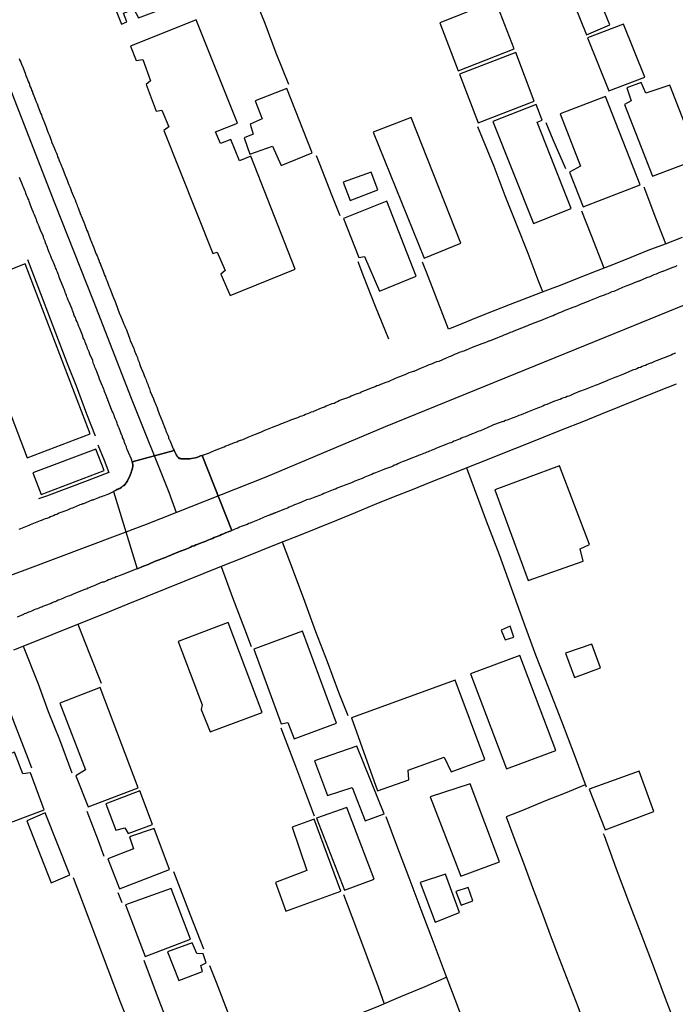
# Model space of a CAD drawing. Units: millimetres. Extents: x 173491 to 175910, y 1665949 to 1668728.
# Drawn here: x 175728 to 175826, y 1667730 to 1667877 of the extents above; entities that cross this region are included whole.
import ezdxf

# ---------------------------------------------------------------- set-up
doc = ezdxf.new("R2010")
doc.units = ezdxf.units.MM
doc.header["$MEASUREMENT"] = 0
for name, color, linetype in [('IMAGEM', 7, 'Continuous'), ('V-CRUZAMENTO', 1, 'Continuous'), ('V-EDIFICACAO', 2, 'Continuous'), ('V-EIXO_DE_LOGRADOURO', 3, 'Continuous'), ('V-LOTE', 1, 'Continuous'), ('V-QUADRA', 2, 'Continuous'), ('V-TESTADA', 5, 'Continuous')]:
    doc.layers.add(name, color=color, linetype=linetype)
picture_1 = doc.add_image_def('image1.jpg', size_in_pixel=(4029, 4628))

msp = doc.modelspace()

# ---------------------------------------------------------------- linework, layer by layer
at = {"layer": 'V-CRUZAMENTO'}
for points in [[(175755.53, 1667812.13), (175755.28, 1667812.06), (175755.09, 1667811.99), (175754.73, 1667811.84), (175753.68, 1667811.61), (175753.66, 1667811.63), (175753.32, 1667811.65), (175753.02, 1667811.61), (175752.72, 1667811.61), (175752.42, 1667811.65), (175752.32, 1667811.65), (175752.23, 1667811.71), (175752.08, 1667811.73), (175751.99, 1667811.82), (175751.87, 1667811.95), (175751.76, 1667812.1), (175751.74, 1667812.14), (175751.68, 1667812.21), (175751.66, 1667812.25), (175751.62, 1667812.27), (175751.32, 1667812.89), (175745.09, 1667811.19), (175745.13, 1667810.97), (175745.16, 1667810.76), (175745.18, 1667810.5), (175745.11, 1667810.29), (175745.07, 1667810.03), (175744.96, 1667809.78), (175744.92, 1667809.57), (175744.77, 1667809.2), (175744.39, 1667808.33), (175744.15, 1667808.07), (175743.99, 1667807.86), (175743.77, 1667807.64), (175743.67, 1667807.54), (175743.56, 1667807.48), (175743.54, 1667807.45), (175743.46, 1667807.37), (175743.41, 1667807.35), (175743.22, 1667807.22), (175742.97, 1667807.11), (175742.86, 1667807.07), (175742.79, 1667807.05), (175742.75, 1667807.03), (175742.66, 1667806.96), (175742.58, 1667806.9), (175742.3, 1667806.73), (175745.82, 1667795.2), (175746.08, 1667795.33), (175746.33, 1667795.42), (175746.63, 1667795.54), (175746.89, 1667795.63), (175747.18, 1667795.76), (175747.44, 1667795.86), (175747.87, 1667796.05), (175748.65, 1667796.38), (175748.8, 1667796.44), (175749.1, 1667796.57), (175749.36, 1667796.65), (175749.61, 1667796.76), (175749.91, 1667796.86), (175750.17, 1667796.97), (175750.47, 1667797.1), (175750.72, 1667797.2), (175751.02, 1667797.33), (175751.21, 1667797.4), (175751.53, 1667797.55), (175752.4, 1667797.89), (175752.43, 1667797.91), (175752.68, 1667797.97), (175752.98, 1667798.1), (175753.24, 1667798.18), (175753.49, 1667798.31), (175753.79, 1667798.44), (175754.04, 1667798.57), (175754.34, 1667798.65), (175754.6, 1667798.78), (175754.79, 1667798.85), (175755.15, 1667798.99), (175756.2, 1667799.4), (175756.26, 1667799.44), (175756.52, 1667799.55), (175756.77, 1667799.63), (175757.07, 1667799.76), (175757.33, 1667799.87), (175757.62, 1667800), (175757.88, 1667800.08), (175758.14, 1667800.19), (175758.43, 1667800.32), (175758.62, 1667800.38), (175758.99, 1667800.57), (175759.98, 1667800.93)], [(175755.53, 1667812.13), (175755.28, 1667812.06), (175755.09, 1667811.99), (175754.73, 1667811.84), (175753.68, 1667811.61), (175753.66, 1667811.63), (175753.32, 1667811.65), (175752.87, 1667811.59), (175752.42, 1667811.65), (175752.15, 1667811.65), (175751.67, 1667812.17), (175751.32, 1667812.89), (175745.1, 1667811.19), (175745.19, 1667810.54), (175745.11, 1667810.29), (175745.07, 1667810.03), (175744.96, 1667809.78), (175744.92, 1667809.57), (175744.77, 1667809.2), (175744.39, 1667808.33), (175744.15, 1667808.07), (175743.8, 1667807.61), (175743.58, 1667807.49), (175743.38, 1667807.29), (175742.81, 1667807.04), (175742.3, 1667806.73), (175745.81, 1667795.23), (175746.33, 1667795.42), (175746.63, 1667795.54), (175746.89, 1667795.63), (175747.18, 1667795.76), (175747.44, 1667795.86), (175747.87, 1667796.05), (175748.65, 1667796.38), (175748.8, 1667796.44), (175749.1, 1667796.57), (175749.36, 1667796.65), (175749.61, 1667796.76), (175749.91, 1667796.86), (175750.17, 1667796.97), (175750.47, 1667797.1), (175750.72, 1667797.2), (175751.02, 1667797.33), (175751.21, 1667797.4), (175751.53, 1667797.55), (175752.4, 1667797.89), (175752.43, 1667797.91), (175752.68, 1667797.97), (175752.98, 1667798.1), (175753.24, 1667798.18), (175753.49, 1667798.31), (175753.79, 1667798.44), (175754.04, 1667798.57), (175754.34, 1667798.65), (175754.6, 1667798.78), (175754.79, 1667798.85), (175755.15, 1667798.99), (175756.2, 1667799.4), (175756.34, 1667799.49), (175756.77, 1667799.63), (175757.07, 1667799.76), (175757.33, 1667799.87), (175757.62, 1667800), (175757.88, 1667800.08), (175758.14, 1667800.19), (175758.43, 1667800.32), (175758.62, 1667800.38), (175758.99, 1667800.57), (175759.98, 1667800.93)]]:
    msp.add_lwpolyline(points, close=True, dxfattribs=at)
for points in [[(175745.09, 1667811.19), (175751.32, 1667812.89)], [(175755.53, 1667812.13), (175759.98, 1667800.93)], [(175742.3, 1667806.73), (175745.82, 1667795.2)]]:
    msp.add_lwpolyline(points, dxfattribs=at)
at = {"layer": 'V-EDIFICACAO'}
for points in [[(175739.79, 1667885.79), (175743.47, 1667876.53), (175744.25, 1667876.87), (175743.75, 1667878.17), (175745.31, 1667878.78), (175745.99, 1667877.47), (175753.5, 1667880.3), (175749.88, 1667889.57), (175739.79, 1667885.79)], [(175811.14, 1667889.35), (175807.68, 1667888.04), (175812.94, 1667874.95), (175816.43, 1667876.42), (175811.14, 1667889.35)], [(175791.01, 1667876.72), (175793.76, 1667869.58), (175802.12, 1667872.84), (175799.35, 1667880.04), (175791.01, 1667876.72)], [(175754.63, 1667877.19), (175744.83, 1667873.23), (175744.83, 1667873.23), (175745.68, 1667871.1), (175746.64, 1667871.25), (175747.83, 1667868.07), (175747.16, 1667867.52), (175748.65, 1667863.53), (175749.49, 1667863.69), (175750.53, 1667861.2), (175749.8, 1667860.64), (175757.12, 1667842.27), (175757.79, 1667842.47), (175758.96, 1667839.74), (175758.33, 1667839.22), (175759.7, 1667836.01), (175769.44, 1667839.94), (175762.81, 1667856.8), (175761.09, 1667856.12), (175759.81, 1667859.31), (175758.25, 1667858.72), (175757.54, 1667860.44), (175757.54, 1667860.44), (175760.79, 1667861.77), (175754.63, 1667877.19)], [(175818.45, 1667876.51), (175813.08, 1667874.5), (175816.27, 1667866.56), (175821.63, 1667868.63), (175818.45, 1667876.51)], [(175793.95, 1667869.07), (175796.77, 1667861.79), (175805.14, 1667865.05), (175802.37, 1667872.3), (175793.95, 1667869.07)], [(175818.96, 1667867.01), (175819.59, 1667865.08), (175818.62, 1667864.56), (175822.82, 1667853.86), (175829.65, 1667856.42), (175825.41, 1667867.42), (175821.79, 1667866.22), (175821.12, 1667867.8), (175818.96, 1667867.01)], [(175763.44, 1667865.06), (175764.49, 1667862.38), (175762.71, 1667861.6), (175763.13, 1667860.13), (175761.79, 1667859.56), (175762.66, 1667857.1), (175766.02, 1667858.31), (175767.33, 1667855.44), (175771.95, 1667857.33), (175768.19, 1667866.95), (175763.44, 1667865.06)], [(175808.99, 1667863.12), (175812.04, 1667855.33), (175810.39, 1667854.41), (175812.46, 1667849.26), (175820.95, 1667852.52), (175815.79, 1667865.71), (175808.99, 1667863.12)], [(175798.93, 1667861.98), (175805.01, 1667846.79), (175810.65, 1667849.03), (175805.59, 1667861.9), (175806.29, 1667862.21), (175805.41, 1667864.53), (175798.93, 1667861.98)], [(175781.08, 1667860.39), (175788.67, 1667841.59), (175794.15, 1667843.83), (175786.74, 1667862.58), (175781.08, 1667860.39)], [(175776.61, 1667852.95), (175777.65, 1667850.21), (175781.79, 1667851.78), (175780.76, 1667854.45), (175776.61, 1667852.95)], [(175776.62, 1667847.54), (175778.95, 1667841.67), (175779.75, 1667841.84), (175782.03, 1667836.65), (175787.51, 1667838.92), (175783.11, 1667850.11), (175783.11, 1667850.11), (175776.62, 1667847.54)], [(175729.07, 1667840.76), (175719.72, 1667837.05), (175729.39, 1667811.76), (175738.8, 1667815.34), (175729.07, 1667840.76)], [(175730.25, 1667809.53), (175731.49, 1667806.31), (175740.89, 1667809.9), (175739.66, 1667813.07), (175730.25, 1667809.53)], [(175799.23, 1667807.01), (175804.24, 1667793.44), (175804.24, 1667793.44), (175804.24, 1667793.44), (175804.24, 1667793.44), (175812.43, 1667796.35), (175811.97, 1667798.19), (175813.37, 1667798.83), (175808.92, 1667810.6), (175799.23, 1667807.01)], [(175751.93, 1667784.37), (175755.5, 1667774.88), (175755.39, 1667774.19), (175756.7, 1667770.86), (175764.49, 1667773.76), (175759.41, 1667787.17), (175751.93, 1667784.37)], [(175770.5, 1667785.89), (175763.23, 1667783.19), (175767.32, 1667772.07), (175768.33, 1667772.24), (175769.28, 1667769.84), (175775.57, 1667772.17), (175770.5, 1667785.89)], [(175800.21, 1667786.05), (175800.77, 1667784.62), (175802.06, 1667785.02), (175801.51, 1667786.64), (175800.21, 1667786.05)], [(175809.8, 1667782.59), (175811.14, 1667779), (175815.03, 1667780.42), (175813.75, 1667783.96), (175809.8, 1667782.59)], [(175803, 1667782.25), (175795.61, 1667779.53), (175801, 1667765.36), (175808.35, 1667768.09), (175803, 1667782.25), (175803, 1667782.25)], [(175777.84, 1667772.97), (175777.84, 1667772.97), (175777.84, 1667772.97), (175781.72, 1667762.05), (175786.39, 1667763.71), (175786.29, 1667765.14), (175791.7, 1667767.1), (175792.73, 1667764.9), (175797.73, 1667766.74), (175793.33, 1667778.56), (175777.84, 1667772.97)], [(175740.3, 1667777.49), (175734.28, 1667775.15), (175738.08, 1667765.17), (175736.64, 1667764.31), (175738.5, 1667759.65), (175745.96, 1667762.52), (175740.3, 1667777.49), (175740.3, 1667777.49)], [(175720.37, 1667765.24), (175719.85, 1667766.16), (175714.06, 1667763.96), (175716.71, 1667757.14), (175718.48, 1667757.61), (175720.17, 1667753.35), (175725.2, 1667755.22), (175724.84, 1667756.58), (175724.84, 1667756.58), (175731.94, 1667759.24), (175729.9, 1667764.74), (175728.76, 1667764.58), (175727.47, 1667767.81), (175720.37, 1667765.24)], [(175772.3, 1667766.53), (175774.23, 1667761.36), (175777.95, 1667762.58), (175779.85, 1667757.59), (175782.71, 1667758.64), (175782.71, 1667758.64), (175778.64, 1667768.73), (175772.3, 1667766.53)], [(175813.33, 1667762.3), (175815.73, 1667756.25), (175822.99, 1667758.98), (175820.82, 1667764.99), (175813.33, 1667762.3)], [(175741.15, 1667760.1), (175742.65, 1667756.18), (175743.95, 1667756.53), (175744.46, 1667755.69), (175748.09, 1667757.05), (175746.2, 1667762.06), (175741.15, 1667760.1)], [(175789.6, 1667761.15), (175794.15, 1667749.3), (175799.94, 1667751.44), (175795.55, 1667763.12), (175789.6, 1667761.15)], [(175732.09, 1667758.75), (175729.31, 1667757.58), (175732.99, 1667748.32), (175735.78, 1667749.53), (175732.09, 1667758.75)], [(175772.61, 1667757.96), (175772.61, 1667757.96), (175776.81, 1667747.21), (175781.2, 1667748.86), (175777.14, 1667759.59), (175772.61, 1667757.96)], [(175768.99, 1667756.62), (175771.14, 1667750.17), (175766.46, 1667748.38), (175768.02, 1667744.1), (175776.25, 1667747.06), (175772.28, 1667757.82), (175768.99, 1667756.62)], [(175744.66, 1667755.17), (175745.27, 1667753.39), (175741.45, 1667751.92), (175743.17, 1667747.43), (175750.65, 1667750.3), (175748.35, 1667756.43), (175744.66, 1667755.17)], [(175788.11, 1667748.38), (175790.32, 1667742.44), (175793.99, 1667743.88), (175791.85, 1667749.61), (175788.11, 1667748.38)], [(175744.09, 1667745.03), (175747.01, 1667737.33), (175753.8, 1667739.9), (175750.9, 1667747.48), (175744.09, 1667745.03)], [(175793.43, 1667747.05), (175794.19, 1667745), (175795.94, 1667745.65), (175795.26, 1667747.61), (175793.43, 1667747.05)], [(175750.36, 1667738), (175752.02, 1667733.75), (175755.55, 1667735.08), (175755.34, 1667735.98), (175756.1, 1667736.37), (175755.66, 1667737.7), (175754.71, 1667737.75), (175754.01, 1667739.35), (175750.36, 1667738)]]:
    msp.add_lwpolyline(points, close=True, dxfattribs=at)
at = {"layer": 'V-EIXO_DE_LOGRADOURO'}
for points in [[(175690.34, 1667956.54), (175699.11, 1667937.26), (175704.55, 1667922.68), (175710.3, 1667908.1), (175716.05, 1667893.52), (175722.1, 1667879), (175727.79, 1667864.42), (175733.48, 1667849.84), (175739.23, 1667835.26), (175744.92, 1667820.68), (175750.55, 1667806.65), (175751.66, 1667803.63)], [(175514.75, 1667710.89), (175531.76, 1667715.6), (175548.77, 1667720.8), (175566.02, 1667729.79), (175584.01, 1667737.44), (175602.36, 1667744.48), (175620.71, 1667751.64), (175639.06, 1667758.8), (175657.41, 1667765.96), (175675.76, 1667773.97), (175693.99, 1667781.62), (175711.73, 1667788.66), (175729.47, 1667795.21), (175747.21, 1667801.88), (175765.07, 1667808.92), (175782.93, 1667816.44), (175800.79, 1667823.72), (175818.65, 1667831), (175836.51, 1667838.28), (175854.25, 1667845.56), (175871.99, 1667852.84), (175889.73, 1667859.63), (175903.46, 1667864.71)]]:
    msp.add_lwpolyline(points, dxfattribs=at)
at = {"layer": 'V-LOTE'}
for points in [[(175768.46, 1667867.54), (175766.6, 1667872.21), (175764.95, 1667876.61), (175763.2, 1667880.94), (175761.49, 1667885.32), (175759.78, 1667889.7), (175758.12, 1667894.1), (175756.41, 1667898.43), (175754.7, 1667902.76), (175753, 1667907.09), (175751.3, 1667911.42), (175749.64, 1667915.77), (175747.98, 1667920.12), (175746.27, 1667924.4), (175744.61, 1667928.73), (175742.9, 1667933.05), (175741.56, 1667936.48)], [(175809.83, 1667854.94), (175807.96, 1667859.28), (175806.91, 1667861.8)], [(175806.42, 1667836.57), (175805.74, 1667838.31), (175804.21, 1667842.28), (175802.48, 1667846.66), (175800.78, 1667850.91), (175799.12, 1667855.26), (175797.39, 1667859.53), (175796.71, 1667861.2)], [(175776.15, 1667847.91), (175774.86, 1667851.17), (175773.21, 1667855.39), (175772.6, 1667856.87)], [(175824.78, 1667843.74), (175823.3, 1667847.57), (175821.54, 1667852.18)], [(175815.58, 1667840.11), (175813.62, 1667845.06), (175812.26, 1667848.61)], [(175827.25, 1667844.67), (175824.68, 1667843.7), (175822.11, 1667842.73), (175819.54, 1667841.68), (175816.97, 1667840.63), (175814.4, 1667839.67), (175811.83, 1667838.65), (175809.26, 1667837.63), (175806.69, 1667836.67), (175804.12, 1667835.67), (175801.55, 1667834.67), (175798.98, 1667833.67), (175796.38, 1667832.61), (175793.74, 1667831.56), (175792.3, 1667831)], [(175783.39, 1667829.52), (175781.44, 1667834.39), (175779.66, 1667838.81), (175778.83, 1667841.04)], [(175792.3, 1667831), (175789.02, 1667839.48), (175788.43, 1667841)], [(175727.4, 1667783.09), (175730.26, 1667784.24), (175733.12, 1667785.39), (175735.98, 1667786.56), (175738.82, 1667787.68), (175741.66, 1667788.83), (175744.49, 1667789.98), (175747.32, 1667791.12), (175750.15, 1667792.26), (175752.98, 1667793.4), (175755.81, 1667794.54), (175758.64, 1667795.68), (175761.47, 1667796.82), (175764.3, 1667797.96), (175767.13, 1667799.08), (175769.96, 1667800.2), (175772.79, 1667801.34), (175775.62, 1667802.49), (175778.45, 1667803.64), (175781.28, 1667804.79), (175784.11, 1667805.94), (175786.92, 1667807.06), (175789.73, 1667808.18), (175792.54, 1667809.3), (175795.35, 1667810.42), (175798.16, 1667811.54), (175800.97, 1667812.66), (175803.78, 1667813.78), (175806.61, 1667814.92), (175809.44, 1667816.04), (175812.27, 1667817.16), (175815.1, 1667818.28), (175817.93, 1667819.45), (175820.76, 1667820.57), (175823.59, 1667821.72), (175826.39, 1667822.81)], [(175795, 1667810.28), (175797.95, 1667802.35), (175799.88, 1667797.36), (175801.68, 1667792.37), (175803.48, 1667787.38), (175805.32, 1667782.39), (175807.27, 1667777.42), (175809.22, 1667772.45), (175811.1, 1667767.48), (175812.87, 1667762.66)], [(175767.47, 1667799.22), (175769.14, 1667794.89), (175770.8, 1667790.38), (175772.47, 1667785.87), (175774.2, 1667781.36), (175775.89, 1667776.8), (175777.27, 1667773.33)], [(175758.34, 1667795.56), (175760.05, 1667790.91), (175761.83, 1667786.24), (175762.85, 1667783.61)], [(175736.94, 1667786.94), (175738.7, 1667782.5), (175740.42, 1667778.12)], [(175728.81, 1667783.66), (175731.01, 1667778.03), (175732.52, 1667773.91), (175734.2, 1667769.71), (175736.08, 1667764.76)], [(175723.82, 1667781.65), (175725.73, 1667776.64), (175727.6, 1667771.8), (175729.47, 1667766.96), (175730.04, 1667765.48)], [(175767.29, 1667771.48), (175769.49, 1667765.74), (175771.28, 1667760.95), (175772.28, 1667758.34)], [(175812.76, 1667762.97), (175809.74, 1667761.7), (175806.58, 1667760.48), (175803.38, 1667759.13), (175800.92, 1667758.19), (175802.24, 1667754.7), (175803.56, 1667751.16), (175804.88, 1667747.62), (175806.2, 1667744.08), (175807.52, 1667740.54), (175808.84, 1667737), (175810.25, 1667733.46), (175811.65, 1667729.88), (175812.95, 1667726.3), (175814.25, 1667722.72), (175815.57, 1667719.05), (175817.04, 1667715.38), (175818.49, 1667711.62), (175819.89, 1667707.76), (175821.3, 1667703.9), (175822.77, 1667700.04), (175824.22, 1667696.18), (175825.55, 1667692.72)], [(175738.29, 1667759.03), (175739.97, 1667754.63), (175740.82, 1667752.3)], [(175810.08, 1667686.71), (175809.28, 1667688.8), (175808.6, 1667690.25), (175806.61, 1667695.32), (175804.74, 1667700.34), (175802.98, 1667705.3), (175801.09, 1667710.21), (175799.2, 1667715.12), (175797.31, 1667720.16), (175795.51, 1667725.03), (175793.71, 1667729.88), (175791.89, 1667734.68), (175790.07, 1667739.48), (175788.25, 1667744.28), (175786.43, 1667749.08), (175784.61, 1667753.88), (175783, 1667758.16)], [(175837.33, 1667697.39), (175835.74, 1667701.81), (175833.85, 1667706.85), (175832.05, 1667711.72), (175830.24, 1667716.55), (175828.39, 1667721.38), (175826.56, 1667726.27), (175824.73, 1667731.07), (175822.93, 1667735.88), (175821.12, 1667740.69), (175819.27, 1667745.47), (175817.44, 1667750.38), (175815.61, 1667755.36), (175815.48, 1667755.65)], [(175751.26, 1667749.99), (175753.73, 1667743.55), (175755.74, 1667738.45)], [(175732.6, 1667698.58), (175735.81, 1667699.78), (175739.48, 1667701.08), (175743.17, 1667702.45), (175746.75, 1667703.71), (175750.33, 1667704.97), (175752.79, 1667705.92), (175750.88, 1667710.83), (175749.01, 1667715.76), (175747.14, 1667720.69), (175745.27, 1667725.62), (175743.34, 1667730.52), (175741.5, 1667735.4), (175739.66, 1667740.28), (175737.82, 1667745.16), (175736.28, 1667749.05)], [(175742.93, 1667746.87), (175743.52, 1667745.4)], [(175776.65, 1667746.6), (175778.45, 1667741.84), (175780.11, 1667737.31), (175781.82, 1667732.78), (175782.72, 1667730.25)], [(175746.82, 1667736.76), (175748.96, 1667731.07), (175750.88, 1667726.08), (175752.8, 1667721.09), (175754.68, 1667716.08), (175756.56, 1667711.07), (175758.54, 1667706.06), (175760.42, 1667701.05), (175762.3, 1667696.04), (175764.18, 1667691.03), (175766.06, 1667686.02), (175768, 1667681.01), (175769.94, 1667676), (175771.48, 1667671.81)], [(175756.61, 1667735.97), (175757.62, 1667733.5), (175759.5, 1667728.55), (175761.38, 1667723.6), (175763.26, 1667718.65), (175765.18, 1667713.72), (175767.1, 1667708.79), (175768.96, 1667703.86), (175770.81, 1667698.93), (175772.67, 1667694.22), (175774.46, 1667689.49), (175776.25, 1667684.76), (175778.13, 1667679.99), (175779.94, 1667675.09)], [(175792.05, 1667734.24), (175788.79, 1667732.81), (175785.17, 1667731.28), (175781.55, 1667729.75), (175777.93, 1667728.29), (175774.31, 1667726.83), (175770.69, 1667725.3), (175767.07, 1667723.83), (175763.49, 1667722.28), (175762.09, 1667721.73)]]:
    msp.add_lwpolyline(points, dxfattribs=at)
at = {"layer": 'V-QUADRA'}
for points in [[(175728.2, 1667871.39), (175728.3, 1667871.09), (175728.43, 1667870.84), (175728.54, 1667870.58), (175728.65, 1667870.33), (175728.67, 1667870.26), (175729.07, 1667869.22), (175729.2, 1667868.87), (175729.2, 1667868.87), (175729.33, 1667868.54), (175729.44, 1667868.28), (175729.54, 1667867.98), (175729.67, 1667867.73), (175729.75, 1667867.47), (175729.84, 1667867.17), (175729.97, 1667866.92), (175730.05, 1667866.66), (175730.16, 1667866.41), (175730.18, 1667866.34), (175730.59, 1667865.32), (175730.73, 1667864.95), (175730.86, 1667864.62), (175730.97, 1667864.36), (175731.07, 1667864.06), (175731.2, 1667863.81), (175731.29, 1667863.55), (175731.37, 1667863.25), (175731.5, 1667863), (175731.59, 1667862.74), (175731.61, 1667862.63), (175732.05, 1667861.57), (175732.2, 1667861.16), (175732.33, 1667860.87), (175732.44, 1667860.57), (175732.52, 1667860.31), (175732.65, 1667860.01), (175732.76, 1667859.76), (175732.89, 1667859.46), (175732.97, 1667859.2), (175733.04, 1667858.97), (175733.48, 1667857.97), (175733.63, 1667857.59), (175733.76, 1667857.29), (175733.84, 1667857.03), (175733.93, 1667856.73), (175734.06, 1667856.48), (175734.16, 1667856.18), (175734.27, 1667855.92), (175734.4, 1667855.63), (175734.51, 1667855.33), (175734.59, 1667855.13), (175734.99, 1667854.07), (175735.14, 1667853.71), (175735.17, 1667853.64), (175735.19, 1667853.62), (175735.23, 1667853.56), (175735.31, 1667853.37), (175735.4, 1667853.11), (175735.53, 1667852.81), (175735.63, 1667852.56), (175735.76, 1667852.26), (175735.85, 1667852), (175735.95, 1667851.71), (175735.98, 1667851.64), (175736.4, 1667850.62), (175736.53, 1667850.28), (175736.66, 1667849.96), (175736.78, 1667849.66), (175736.87, 1667849.4), (175737, 1667849.11), (175737.1, 1667848.81), (175737.19, 1667848.55), (175737.29, 1667848.25), (175737.42, 1667848), (175737.45, 1667847.93), (175737.83, 1667846.98), (175738, 1667846.59), (175738.1, 1667846.29), (175738.19, 1667846.04), (175738.32, 1667845.74), (175738.43, 1667845.48), (175738.53, 1667845.19), (175738.66, 1667844.89), (175738.74, 1667844.63), (175738.85, 1667844.33), (175738.88, 1667844.23), (175739.34, 1667843.16), (175739.49, 1667842.76), (175739.6, 1667842.46), (175739.7, 1667842.2), (175739.85, 1667841.93), (175739.98, 1667841.56), (175740.11, 1667841.27), (175740.21, 1667840.97), (175740.32, 1667840.71), (175740.34, 1667840.65), (175740.73, 1667839.65), (175740.85, 1667839.34), (175740.96, 1667839.05), (175741.07, 1667838.8), (175741.15, 1667838.54), (175741.26, 1667838.28), (175741.39, 1667837.99), (175741.47, 1667837.69), (175741.6, 1667837.43), (175741.71, 1667837.13), (175741.79, 1667836.94), (175742.19, 1667835.9), (175742.34, 1667835.55), (175742.34, 1667835.55), (175742.47, 1667835.22), (175742.56, 1667834.96), (175742.66, 1667834.66), (175742.79, 1667834.41), (175742.88, 1667834.15), (175743, 1667833.85), (175743.09, 1667833.6), (175743.2, 1667833.3), (175743.22, 1667833.23), (175743.67, 1667832.15), (175743.81, 1667831.72), (175743.96, 1667831.42), (175744.07, 1667831.17), (175744.2, 1667830.91), (175744.33, 1667830.61), (175744.43, 1667830.36), (175744.54, 1667830.06), (175744.62, 1667829.8), (175744.73, 1667829.51), (175744.78, 1667829.31), (175745.31, 1667828.1), (175745.37, 1667827.93), (175745.44, 1667827.76), (175745.48, 1667827.63), (175745.56, 1667827.42), (175745.65, 1667827.16), (175745.75, 1667826.95), (175745.84, 1667826.74), (175745.9, 1667826.48), (175746.01, 1667826.27), (175746.09, 1667826.08), (175746.16, 1667825.8), (175746.24, 1667825.59), (175746.25, 1667825.52), (175746.78, 1667824.35), (175746.88, 1667824.05), (175746.97, 1667823.84), (175747.05, 1667823.63), (175747.14, 1667823.41), (175747.22, 1667823.2), (175747.31, 1667822.99), (175747.39, 1667822.79), (175747.48, 1667822.52), (175747.56, 1667822.31), (175747.65, 1667822.09), (175747.73, 1667821.88), (175747.78, 1667821.69), (175748.25, 1667820.6), (175748.33, 1667820.3), (175748.44, 1667820.05), (175748.54, 1667819.83), (175748.65, 1667819.58), (175748.74, 1667819.4), (175748.97, 1667818.73), (175749.05, 1667818.51), (175749.08, 1667818.36), (175749.59, 1667817.15), (175749.72, 1667816.85), (175749.82, 1667816.64), (175749.86, 1667816.43), (175749.95, 1667816.25), (175750.06, 1667816), (175750.12, 1667815.83), (175750.21, 1667815.57), (175750.29, 1667815.36), (175750.38, 1667815.15), (175750.48, 1667814.93), (175750.51, 1667814.72), (175750.5, 1667814.65), (175750.57, 1667814.63), (175750.59, 1667814.59), (175750.74, 1667814.27), (175751.21, 1667813.1), (175751.32, 1667812.89), (175751.62, 1667812.27), (175751.66, 1667812.25), (175751.68, 1667812.21), (175751.74, 1667812.14), (175751.76, 1667812.1), (175751.87, 1667811.95), (175751.99, 1667811.82), (175752.08, 1667811.73), (175752.23, 1667811.71), (175752.32, 1667811.65), (175752.42, 1667811.65), (175752.72, 1667811.61), (175753.02, 1667811.61), (175753.32, 1667811.65), (175753.66, 1667811.63), (175753.68, 1667811.61), (175754.73, 1667811.84), (175755.09, 1667811.99), (175755.28, 1667812.06), (175755.62, 1667812.16), (175755.66, 1667812.16), (175755.73, 1667812.21), (175755.9, 1667812.27), (175756.18, 1667812.37), (175756.45, 1667812.48), (175756.73, 1667812.59), (175756.73, 1667812.59), (175757, 1667812.74), (175757.28, 1667812.82), (175757.6, 1667812.99), (175758.43, 1667813.29), (175758.79, 1667813.44), (175759.07, 1667813.55), (175759.41, 1667813.67), (175759.71, 1667813.8), (175760.03, 1667813.93), (175760.35, 1667814.06), (175760.69, 1667814.19), (175760.97, 1667814.31), (175761.25, 1667814.4), (175761.31, 1667814.42), (175761.5, 1667814.46), (175762.52, 1667814.93), (175762.99, 1667815.12), (175763.33, 1667815.27), (175763.63, 1667815.38), (175763.97, 1667815.51), (175764.27, 1667815.63), (175764.61, 1667815.76), (175764.91, 1667815.89), (175765.06, 1667815.96), (175766.02, 1667816.34), (175766.44, 1667816.51), (175766.7, 1667816.59), (175767, 1667816.72), (175767.29, 1667816.85), (175767.59, 1667816.97), (175767.93, 1667817.1), (175768.23, 1667817.19), (175768.57, 1667817.34), (175768.76, 1667817.43), (175769.81, 1667817.81), (175770.21, 1667817.98), (175770.45, 1667818.04), (175770.7, 1667818.17), (175770.96, 1667818.28), (175771.3, 1667818.38), (175771.58, 1667818.51), (175771.85, 1667818.64), (175772.15, 1667818.72), (175772.22, 1667818.73), (175773.35, 1667819.23), (175773.81, 1667819.4), (175774.07, 1667819.53), (175774.33, 1667819.62), (175774.62, 1667819.74), (175774.92, 1667819.87), (175775.22, 1667819.96), (175775.47, 1667820.09), (175775.73, 1667820.17), (175776.01, 1667820.34), (175776.09, 1667820.39), (175777.14, 1667820.75), (175777.54, 1667820.89), (175777.78, 1667821.02), (175778.08, 1667821.13), (175778.42, 1667821.28), (175778.71, 1667821.39), (175779.06, 1667821.51), (175779.35, 1667821.64), (175779.69, 1667821.79), (175779.8, 1667821.84), (175780.97, 1667822.28), (175781.37, 1667822.45), (175781.61, 1667822.56), (175781.91, 1667822.64), (175782.21, 1667822.77), (175782.51, 1667822.9), (175782.85, 1667823.05), (175783.15, 1667823.15), (175783.34, 1667823.2), (175784.42, 1667823.66), (175784.89, 1667823.88), (175785.19, 1667823.99), (175785.53, 1667824.13), (175785.83, 1667824.24), (175786.17, 1667824.39), (175786.47, 1667824.5), (175786.81, 1667824.64), (175787.11, 1667824.73), (175787.17, 1667824.73), (175788.3, 1667825.24), (175788.77, 1667825.41), (175789.05, 1667825.54), (175789.32, 1667825.65), (175789.62, 1667825.75), (175789.92, 1667825.88), (175790.24, 1667826.01), (175790.56, 1667826.14), (175790.9, 1667826.22), (175790.92, 1667826.23), (175792.01, 1667826.73), (175792.48, 1667826.9), (175792.77, 1667827.03), (175793.07, 1667827.16), (175793.37, 1667827.29), (175793.67, 1667827.41), (175793.67, 1667827.41), (175793.99, 1667827.54), (175794.31, 1667827.65), (175794.43, 1667827.73), (175794.61, 1667827.75), (175794.65, 1667827.76), (175794.95, 1667827.91), (175795.01, 1667827.93), (175795.93, 1667828.29), (175796.33, 1667828.46), (175796.57, 1667828.56), (175796.87, 1667828.67), (175797.21, 1667828.8), (175797.51, 1667828.88), (175797.8, 1667829.01), (175798.06, 1667829.12), (175798.36, 1667829.23), (175798.46, 1667829.25), (175799.59, 1667829.71), (175800.02, 1667829.89), (175800.32, 1667830.01), (175800.64, 1667830.14), (175800.96, 1667830.27), (175801.3, 1667830.4), (175801.57, 1667830.52), (175801.85, 1667830.61), (175802.15, 1667830.76), (175803.28, 1667831.21), (175803.66, 1667831.36), (175803.85, 1667831.42), (175804.15, 1667831.55), (175804.49, 1667831.67), (175804.79, 1667831.8), (175805.11, 1667831.93), (175805.43, 1667832.06), (175805.77, 1667832.19), (175805.96, 1667832.23), (175807.18, 1667832.74), (175807.65, 1667832.93), (175807.94, 1667833.04), (175808.22, 1667833.17), (175808.5, 1667833.29), (175808.8, 1667833.42), (175809.11, 1667833.55), (175809.44, 1667833.66), (175809.75, 1667833.81), (175809.88, 1667833.87), (175810.94, 1667834.27), (175811.37, 1667834.44), (175811.65, 1667834.55), (175811.95, 1667834.66), (175812.29, 1667834.81), (175812.59, 1667834.91), (175812.93, 1667835.06), (175813.23, 1667835.17), (175813.46, 1667835.28), (175814.42, 1667835.68), (175814.89, 1667835.85), (175815.19, 1667835.98), (175815.53, 1667836.09), (175815.83, 1667836.21), (175816.17, 1667836.34), (175816.47, 1667836.47), (175816.78, 1667836.6), (175817.06, 1667836.66), (175817.08, 1667836.66), (175818.38, 1667837.24), (175818.85, 1667837.45), (175819.15, 1667837.58), (175819.49, 1667837.71), (175819.79, 1667837.83), (175820.13, 1667837.96), (175820.43, 1667838.07), (175820.77, 1667838.19), (175820.87, 1667838.2), (175821.96, 1667838.69), (175822.43, 1667838.88), (175822.75, 1667839), (175823.07, 1667839.13), (175823.39, 1667839.26), (175823.71, 1667839.39), (175824.05, 1667839.54), (175824.35, 1667839.64), (175824.41, 1667839.65), (175825.75, 1667840.22), (175826.18, 1667840.37), (175826.46, 1667840.49)], [(175728.18, 1667801.12), (175728.44, 1667801.23), (175728.69, 1667801.34), (175728.95, 1667801.42), (175729.16, 1667801.51), (175729.42, 1667801.64), (175729.67, 1667801.72), (175729.89, 1667801.81), (175730.14, 1667801.91), (175730.37, 1667802.02), (175731.35, 1667802.4), (175731.67, 1667802.53), (175731.85, 1667802.6), (175732.1, 1667802.7), (175732.36, 1667802.79), (175732.61, 1667802.87), (175732.87, 1667803), (175733.08, 1667803.08), (175733.34, 1667803.17), (175733.59, 1667803.3), (175733.81, 1667803.38), (175734.06, 1667803.51), (175734.17, 1667803.56), (175735.04, 1667803.85), (175735.29, 1667803.98), (175735.47, 1667804.02), (175735.68, 1667804.11), (175735.94, 1667804.24), (175736.19, 1667804.32), (175736.4, 1667804.41), (175736.64, 1667804.53), (175736.87, 1667804.62), (175737.09, 1667804.7), (175737.32, 1667804.81), (175737.56, 1667804.87), (175737.66, 1667804.92), (175737.66, 1667804.96), (175737.81, 1667804.96), (175737.83, 1667804.96), (175739.08, 1667805.5), (175739.24, 1667805.49), (175739.3, 1667805.56), (175739.34, 1667805.58), (175739.34, 1667805.58), (175739.6, 1667805.66), (175739.86, 1667805.75), (175740.09, 1667805.85), (175740.28, 1667805.94), (175740.54, 1667806.02), (175740.75, 1667806.11), (175740.92, 1667806.18), (175741.18, 1667806.28), (175741.43, 1667806.35), (175741.5, 1667806.37), (175742.3, 1667806.73), (175742.58, 1667806.9), (175742.66, 1667806.96), (175742.75, 1667807.03), (175742.79, 1667807.05), (175742.86, 1667807.07), (175742.97, 1667807.11), (175743.22, 1667807.22), (175743.41, 1667807.35), (175743.46, 1667807.37), (175743.54, 1667807.45), (175743.56, 1667807.48), (175743.67, 1667807.54), (175743.77, 1667807.64), (175743.99, 1667807.86), (175744.15, 1667808.07), (175744.39, 1667808.33), (175744.77, 1667809.2), (175744.92, 1667809.57), (175744.96, 1667809.78), (175745.07, 1667810.03), (175745.11, 1667810.29), (175745.18, 1667810.5), (175745.16, 1667810.76), (175745.13, 1667810.97), (175745.09, 1667811.19), (175745.03, 1667811.44), (175744.99, 1667811.59), (175744.54, 1667812.59), (175744.39, 1667812.93), (175744.28, 1667813.14), (175744.24, 1667813.4), (175744.13, 1667813.61), (175744.03, 1667813.83), (175743.94, 1667814.08), (175743.86, 1667814.3), (175743.77, 1667814.55), (175743.64, 1667814.81), (175743.6, 1667815.02), (175743.54, 1667815.12), (175743.11, 1667816.21), (175743, 1667816.49), (175742.88, 1667816.77), (175742.83, 1667816.98), (175742.71, 1667817.24), (175742.62, 1667817.45), (175742.54, 1667817.66), (175742.45, 1667817.92), (175742.37, 1667818.13), (175742.26, 1667818.34), (175742.17, 1667818.6), (175742.05, 1667818.83), (175741.68, 1667819.79), (175741.58, 1667820.06), (175741.54, 1667820.17), (175741.52, 1667820.26), (175741.47, 1667820.3), (175741.45, 1667820.34), (175741.41, 1667820.56), (175741.34, 1667820.66), (175741.32, 1667820.75), (175741.3, 1667820.77), (175741.3, 1667820.79), (175741.3, 1667820.88), (175741.26, 1667820.9), (175741.24, 1667820.94), (175741.21, 1667820.98), (175741.19, 1667821.07), (175741.13, 1667821.24), (175741.04, 1667821.45), (175740.96, 1667821.67), (175740.87, 1667821.92), (175740.79, 1667822.14), (175740.68, 1667822.39), (175740.62, 1667822.5), (175740.21, 1667823.54), (175740.11, 1667823.86), (175739.98, 1667824.14), (175739.89, 1667824.39), (175739.79, 1667824.65), (175739.68, 1667824.86), (175739.6, 1667825.12), (175739.51, 1667825.33), (175739.43, 1667825.54), (175739.3, 1667825.8), (175739.25, 1667826.01), (175739.19, 1667826.23), (175739.17, 1667826.33), (175738.74, 1667827.27), (175738.62, 1667827.63), (175738.62, 1667827.63), (175738.51, 1667827.89), (175738.4, 1667828.1), (175738.34, 1667828.36), (175738.23, 1667828.57), (175738.15, 1667828.78), (175738.06, 1667829.04), (175737.98, 1667829.25), (175737.89, 1667829.46), (175737.76, 1667829.72), (175737.72, 1667829.93), (175737.64, 1667830.12), (175737.25, 1667831.08), (175737.12, 1667831.38), (175737, 1667831.68), (175736.95, 1667831.89), (175736.83, 1667832.11), (175736.72, 1667832.36), (175736.64, 1667832.57), (175736.53, 1667832.79), (175736.42, 1667833.04), (175736.34, 1667833.26), (175736.27, 1667833.51), (175736.14, 1667833.77), (175736.1, 1667833.98), (175736.11, 1667834), (175735.66, 1667835), (175735.53, 1667835.34), (175735.42, 1667835.6), (175735.33, 1667835.81), (175735.25, 1667836.03), (175735.14, 1667836.28), (175735.06, 1667836.49), (175734.99, 1667836.71), (175734.89, 1667836.96), (175734.8, 1667837.18), (175734.76, 1667837.32), (175734.38, 1667838.24), (175734.27, 1667838.51), (175734.18, 1667838.75), (175734.1, 1667839.01), (175733.99, 1667839.22), (175733.89, 1667839.48), (175733.8, 1667839.69), (175733.74, 1667839.9), (175733.63, 1667840.16), (175733.55, 1667840.37), (175733.46, 1667840.58), (175733.36, 1667840.84), (175733.25, 1667841.05), (175733.18, 1667841.27), (175733.14, 1667841.33), (175732.82, 1667842.16), (175732.69, 1667842.46), (175732.59, 1667842.76), (175732.48, 1667842.97), (175732.44, 1667843.18), (175732.31, 1667843.44), (175732.22, 1667843.65), (175732.14, 1667843.87), (175732.05, 1667844.12), (175731.95, 1667844.33), (175731.88, 1667844.55), (175731.8, 1667844.8), (175731.76, 1667844.95), (175731.39, 1667845.78), (175731.29, 1667846), (175731.27, 1667846.12), (175731.2, 1667846.25), (175731.16, 1667846.29), (175731.16, 1667846.34), (175731.16, 1667846.35), (175731.14, 1667846.42), (175731.1, 1667846.5), (175731.07, 1667846.57), (175730.95, 1667846.89), (175730.84, 1667847.1), (175730.78, 1667847.36), (175730.67, 1667847.57), (175730.56, 1667847.79), (175730.48, 1667848.04), (175730.39, 1667848.25), (175730.31, 1667848.47), (175730.25, 1667848.61), (175729.88, 1667849.53), (175729.78, 1667849.81), (175729.67, 1667850.09), (175729.61, 1667850.3), (175729.5, 1667850.55), (175729.39, 1667850.81), (175729.28, 1667851.02), (175729.2, 1667851.28), (175729.11, 1667851.49), (175729.03, 1667851.71), (175728.94, 1667851.96), (175728.86, 1667852.17), (175728.75, 1667852.39), (175728.67, 1667852.53), (175728.35, 1667853.37), (175728.26, 1667853.64)], [(175826.22, 1667827.41), (175825.84, 1667827.24), (175825.58, 1667827.12), (175823.08, 1667826.15), (175822.81, 1667826.01), (175822.71, 1667825.97), (175822.62, 1667825.92), (175822.52, 1667825.9), (175822, 1667825.71), (175821.75, 1667825.58), (175821.49, 1667825.5), (175821.24, 1667825.41), (175820.98, 1667825.28), (175820.73, 1667825.2), (175820.47, 1667825.07), (175820.22, 1667824.99), (175819.96, 1667824.9), (175819.81, 1667824.86), (175818.81, 1667824.43), (175818.47, 1667824.28), (175818.21, 1667824.18), (175817.96, 1667824.09), (175817.7, 1667823.96), (175817.45, 1667823.88), (175817.19, 1667823.79), (175816.93, 1667823.66), (175816.68, 1667823.58), (175816.42, 1667823.47), (175816.17, 1667823.37), (175815.97, 1667823.29), (175815.14, 1667822.94), (175814.76, 1667822.79), (175814.51, 1667822.68), (175814.25, 1667822.6), (175813.99, 1667822.47), (175813.74, 1667822.39), (175813.48, 1667822.3), (175813.23, 1667822.17), (175812.97, 1667822.09), (175812.72, 1667821.98), (175812.46, 1667821.87), (175812.2, 1667821.79), (175812.01, 1667821.71), (175811.05, 1667821.32), (175810.75, 1667821.19), (175810.54, 1667821.11), (175810.29, 1667821), (175810.03, 1667820.92), (175809.78, 1667820.81), (175809.52, 1667820.72), (175809.26, 1667820.62), (175809.01, 1667820.51), (175808.75, 1667820.43), (175808.5, 1667820.34), (175808.18, 1667820.26), (175807.01, 1667819.74), (175806.67, 1667819.62), (175806.41, 1667819.51), (175806.41, 1667819.51), (175806.15, 1667819.4), (175805.9, 1667819.32), (175805.64, 1667819.21), (175805.39, 1667819.11), (175805.13, 1667819), (175804.88, 1667818.89), (175804.62, 1667818.79), (175804.36, 1667818.68), (175804.13, 1667818.58), (175803.17, 1667818.21), (175802.85, 1667818.08), (175802.62, 1667818), (175802.36, 1667817.91), (175802.11, 1667817.78), (175801.85, 1667817.7), (175801.6, 1667817.61), (175801.34, 1667817.51), (175801.08, 1667817.42), (175800.83, 1667817.34), (175800.57, 1667817.23), (175800.32, 1667817.15), (175800.06, 1667817.06), (175800.04, 1667817.06), (175799.02, 1667816.7), (175798.02, 1667816.2), (175797.76, 1667816.12), (175797.55, 1667815.99), (175797.29, 1667815.91), (175797.08, 1667815.82), (175796.87, 1667815.74), (175796.61, 1667815.65), (175796.4, 1667815.57), (175796.18, 1667815.48), (175795.93, 1667815.38), (175795.86, 1667815.36), (175794.84, 1667814.93), (175794.48, 1667814.8), (175794.27, 1667814.7), (175794.01, 1667814.59), (175793.8, 1667814.5), (175793.59, 1667814.42), (175793.33, 1667814.33), (175793.12, 1667814.25), (175792.9, 1667814.14), (175792.65, 1667814.03), (175792.43, 1667813.97), (175792.18, 1667813.86), (175791.92, 1667813.78), (175791.82, 1667813.74), (175790.77, 1667813.31), (175790.45, 1667813.16), (175790.22, 1667813.08), (175789.96, 1667812.97), (175789.75, 1667812.88), (175789.49, 1667812.78), (175789.28, 1667812.69), (175789.07, 1667812.61), (175788.81, 1667812.5), (175788.6, 1667812.42), (175788.39, 1667812.33), (175788.13, 1667812.25), (175787.92, 1667812.16), (175787.73, 1667812.08), (175786.68, 1667811.66), (175786.09, 1667811.44), (175785.83, 1667811.31), (175785.57, 1667811.22), (175785.32, 1667811.12), (175785.06, 1667811.01), (175784.77, 1667810.88), (175784.51, 1667810.75), (175784.25, 1667810.67), (175784, 1667810.56), (175783.81, 1667810.46), (175782.76, 1667810.07), (175782.42, 1667809.92), (175782.17, 1667809.84), (175781.91, 1667809.73), (175781.65, 1667809.65), (175781.4, 1667809.52), (175781.14, 1667809.43), (175780.85, 1667809.31), (175780.59, 1667809.2), (175780.33, 1667809.09), (175780.08, 1667808.99), (175779.82, 1667808.88), (175779.52, 1667808.75), (175779.42, 1667808.69), (175778.33, 1667808.28), (175778.01, 1667808.13), (175777.82, 1667808.07), (175777.52, 1667807.96), (175777.27, 1667807.86), (175777.01, 1667807.75), (175776.75, 1667807.64), (175776.5, 1667807.56), (175776.2, 1667807.43), (175775.95, 1667807.35), (175775.69, 1667807.24), (175775.43, 1667807.11), (175775.43, 1667807.11), (175775.18, 1667807.03), (175775.07, 1667806.99), (175774.09, 1667806.58), (175773.83, 1667806.48), (175773.69, 1667806.43), (175773.43, 1667806.32), (175773.18, 1667806.22), (175772.92, 1667806.13), (175772.66, 1667806.02), (175772.37, 1667805.9), (175772.11, 1667805.81), (175771.85, 1667805.73), (175771.6, 1667805.62), (175771.34, 1667805.56), (175771.11, 1667805.52), (175770.24, 1667805.09), (175769.85, 1667804.96), (175769.6, 1667804.85), (175769.34, 1667804.75), (175769.04, 1667804.6), (175768.79, 1667804.51), (175768.53, 1667804.41), (175768.28, 1667804.28), (175768.02, 1667804.19), (175767.83, 1667804.13), (175766.46, 1667803.56), (175766.36, 1667803.55), (175766.32, 1667803.49), (175766.21, 1667803.49), (175766.15, 1667803.45), (175766.04, 1667803.38), (175765.93, 1667803.38), (175765.85, 1667803.32), (175765.72, 1667803.3), (175765.68, 1667803.23), (175765.59, 1667803.21), (175765.29, 1667803.11), (175765.04, 1667803), (175764.78, 1667802.91), (175764.48, 1667802.79), (175764.23, 1667802.66), (175764.04, 1667802.58), (175763.04, 1667802.19), (175762.69, 1667802.02), (175762.48, 1667801.96), (175762.23, 1667801.85), (175761.93, 1667801.74), (175761.67, 1667801.64), (175761.37, 1667801.51), (175761.12, 1667801.42), (175760.86, 1667801.3), (175760.56, 1667801.17), (175760.31, 1667801.08), (175760.12, 1667800.98), (175758.99, 1667800.57), (175758.62, 1667800.38), (175758.43, 1667800.32), (175758.14, 1667800.19), (175757.88, 1667800.08), (175757.62, 1667800), (175757.33, 1667799.87), (175757.07, 1667799.76), (175756.77, 1667799.63), (175756.52, 1667799.55), (175756.26, 1667799.44), (175756.2, 1667799.4), (175755.15, 1667798.99), (175754.79, 1667798.85), (175754.6, 1667798.78), (175754.34, 1667798.65), (175754.04, 1667798.57), (175753.79, 1667798.44), (175753.49, 1667798.31), (175753.24, 1667798.18), (175752.98, 1667798.1), (175752.68, 1667797.97), (175752.43, 1667797.91), (175752.4, 1667797.89), (175751.53, 1667797.55), (175751.21, 1667797.4), (175751.02, 1667797.33), (175750.72, 1667797.2), (175750.47, 1667797.1), (175750.17, 1667796.97), (175749.91, 1667796.86), (175749.61, 1667796.76), (175749.36, 1667796.65), (175749.1, 1667796.57), (175748.8, 1667796.44), (175748.65, 1667796.38), (175747.87, 1667796.05), (175747.44, 1667795.86), (175747.18, 1667795.76), (175746.89, 1667795.63), (175746.63, 1667795.54), (175746.33, 1667795.42), (175746.08, 1667795.33), (175745.82, 1667795.2), (175745.52, 1667795.12), (175743.66, 1667794.38), (175743.66, 1667794.38), (175743.14, 1667794.16), (175742.88, 1667794.05), (175742.67, 1667793.99), (175742.41, 1667793.88), (175742.2, 1667793.8), (175741.99, 1667793.71), (175741.73, 1667793.63), (175741.52, 1667793.54), (175741.3, 1667793.43), (175741.05, 1667793.33), (175740.84, 1667793.24), (175740.62, 1667793.2), (175740.6, 1667793.2), (175739.81, 1667792.86), (175739.47, 1667792.71), (175739.22, 1667792.6), (175738.96, 1667792.52), (175738.75, 1667792.41), (175738.49, 1667792.3), (175738.41, 1667792.3), (175738.34, 1667792.24), (175738.32, 1667792.18), (175738.25, 1667792.2), (175738.02, 1667792.11), (175736.59, 1667791.55), (175736.51, 1667791.52), (175735.72, 1667791.18), (175735.38, 1667791.07), (175735.13, 1667790.96), (175734.91, 1667790.86), (175734.7, 1667790.77), (175734.44, 1667790.69), (175734.23, 1667790.6), (175734.02, 1667790.52), (175733.76, 1667790.39), (175733.55, 1667790.3), (175733.46, 1667790.3), (175733.34, 1667790.24), (175733.12, 1667790.13), (175732.97, 1667790.05), (175731.97, 1667789.69), (175731.72, 1667789.56), (175731.55, 1667789.49), (175731.33, 1667789.43), (175731.12, 1667789.32), (175730.91, 1667789.24), (175730.7, 1667789.17), (175730.44, 1667789.07), (175730.23, 1667788.98), (175730.01, 1667788.9), (175729.8, 1667788.81), (175729.59, 1667788.73), (175729.37, 1667788.64), (175729.16, 1667788.56), (175728.95, 1667788.47), (175728.84, 1667788.41), (175727.88, 1667788)]]:
    msp.add_lwpolyline(points, dxfattribs=at)
at = {"layer": 'V-TESTADA'}
for points in [[(175827.25, 1667844.67), (175824.68, 1667843.7), (175822.11, 1667842.73), (175819.54, 1667841.68), (175816.97, 1667840.63), (175814.4, 1667839.67), (175811.83, 1667838.65), (175809.26, 1667837.63), (175806.69, 1667836.67), (175804.12, 1667835.67), (175801.55, 1667834.67), (175798.98, 1667833.67), (175796.38, 1667832.61), (175793.74, 1667831.56), (175792.3, 1667831)], [(175729.42, 1667841.38), (175730.96, 1667837.38), (175735.46, 1667825.6), (175736.71, 1667822.51), (175738.25, 1667818.35), (175739.52, 1667815.07)], [(175727.4, 1667783.09), (175730.26, 1667784.24), (175733.12, 1667785.39), (175735.98, 1667786.56), (175738.82, 1667787.68), (175741.66, 1667788.83), (175744.49, 1667789.98), (175747.32, 1667791.12), (175750.15, 1667792.26), (175752.98, 1667793.4), (175755.81, 1667794.54), (175758.64, 1667795.68), (175761.47, 1667796.82), (175764.3, 1667797.96), (175767.13, 1667799.08), (175769.96, 1667800.2), (175772.79, 1667801.34), (175775.62, 1667802.49), (175778.45, 1667803.64), (175781.28, 1667804.79), (175784.11, 1667805.94), (175786.92, 1667807.06), (175789.73, 1667808.18), (175792.54, 1667809.3), (175795.35, 1667810.42), (175798.16, 1667811.54), (175800.97, 1667812.66), (175803.78, 1667813.78), (175806.61, 1667814.92), (175809.44, 1667816.04), (175812.27, 1667817.16), (175815.1, 1667818.28), (175817.93, 1667819.45), (175820.76, 1667820.57), (175823.59, 1667821.72), (175826.39, 1667822.81)], [(175739.95, 1667813.74), (175740.89, 1667811.45), (175741.58, 1667809.59), (175738.34, 1667808.34), (175735.3, 1667807.19), (175732.26, 1667806.04), (175731.09, 1667805.65)]]:
    msp.add_lwpolyline(points, dxfattribs=at)

# ---------------------------------------------------------------- referenced raster images: frames only (the image files are external)
at = {"layer": 'IMAGEM'}
image = msp.add_image(picture_1, insert=(173491.1, 1665949.39), size_in_units=(2418.6, 2778.18), dxfattribs=at)
image.dxf.flags = 7

doc.saveas('drawing.dxf')
